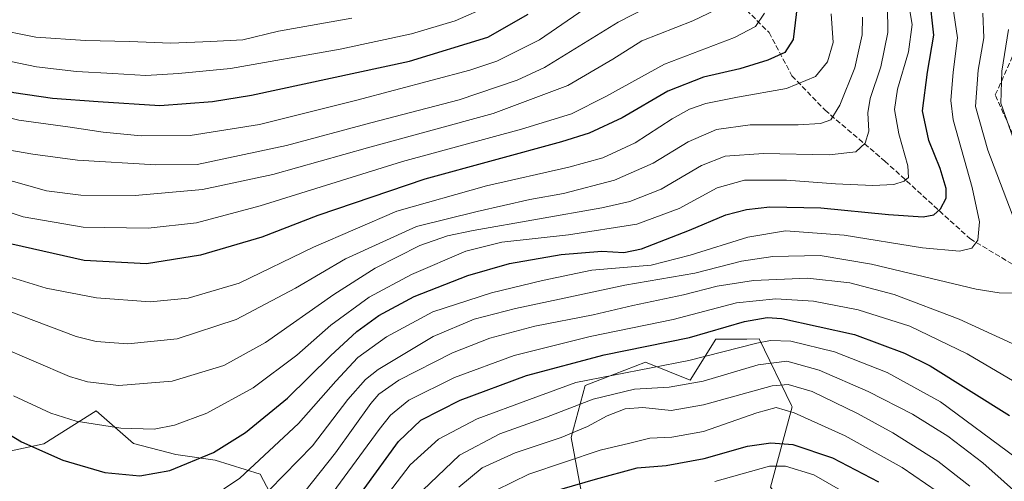
# Model space of a CAD drawing. Units: metres. Extents: x 596692 to 600120, y 4766130 to 4768493.
# Drawn here: x 597836 to 598143, y 4766399 to 4766543 of the extents above; entities that cross this region are included whole.
import ezdxf

# ---------------------------------------------------------------- set-up
doc = ezdxf.new("R2010")
doc.units = ezdxf.units.M
doc.header["$MEASUREMENT"] = 0
doc.linetypes.add('DGN Style 3', pattern=[2.307223, 1.648017, -0.659207])
for name, color, linetype, lineweight in [('Arbolado forestal CxS', 92, 'Continuous', 0), ('Curva de nivel maestra', 30, 'Continuous', 30), ('Curva de nivel normal', 30, 'Continuous', 0), ('Pastizal CxS', 92, 'Continuous', 0), ('Senda', 7, 'DGN Style 3', 0)]:
    doc.layers.add(name, color=color, linetype=linetype, lineweight=lineweight)

# ---------------------------------------------------------------- blocks, each defined once
blk = doc.blocks.new('*U9')
at = {"layer": 'Arbolado forestal CxS', "color": 92, "linetype": 'Continuous', "lineweight": 0}
for points in [[(598070.2299, 4766397.4299, 866.5212), (598076.9915, 4766422.5165, 881.191), (598076.7872, 4766422.9341, 881.4686), (598066.6007, 4766443.7207, 897.0259), (598062.7731, 4766443.7103, 897.8082), (598059.3031, 4766443.7017, 898.7023), (598053.1105, 4766443.6853, 900.1905), (598045.0851, 4766430.8375, 892.5964), (598031.2014, 4766436.4599, 898.0376), (598021.5147, 4766432.7127, 895.7711), (598012.3445, 4766429.1653, 895.2123), (598007.9339, 4766413.0213, 885.985), (598013.0481, 4766385.6311, 867.2517)], [(597917.8103, 4766388.3251, 911.8079), (597910.7923, 4766401.4815, 919.419), (597896.7589, 4766405.8667, 925.3073), (597884.4796, 4766407.6211, 927.5316), (597871.3228, 4766411.1293, 929.1121), (597865.5025, 4766416.2079, 930.6045), (597859.6774, 4766421.2907, 932.287), (597843.3159, 4766411.0437, 926.448), (597830.6082, 4766408.3203, 923.17)]]:
    blk.add_polyline3d(points, dxfattribs=at)

msp = doc.modelspace()

# ---------------------------------------------------------------- linework, layer by layer
at = {"layer": 'Arbolado forestal CxS', "color": 92, "linetype": 'Continuous', "lineweight": 0}
for points in [[(598047.0253, 4766287.9497, 808.7585), (598053.8919, 4766319.3723, 821.1465), (598066.5991, 4766335.7105, 828.5995), (598087.4757, 4766357.4943, 846.6086), (598087.3629, 4766375.6969, 856.6746), (598070.2299, 4766397.4299, 866.5212), (598076.9915, 4766422.5165, 881.191), (598076.7872, 4766422.9341, 881.4686), (598066.6007, 4766443.7207, 897.0259), (598062.7731, 4766443.7103, 897.8082), (598059.3031, 4766443.7017, 898.7023), (598053.1105, 4766443.6853, 900.1905), (598045.0851, 4766430.8375, 892.5964), (598031.2014, 4766436.4599, 898.0376), (598021.5147, 4766432.7127, 895.7711), (598012.3445, 4766429.1653, 895.2123), (598007.9339, 4766413.0213, 885.985), (598013.0481, 4766385.6311, 867.2517), (598007.6013, 4766374.7387, 860.8894), (597985.8183, 4766368.3857, 867.0156), (597924.0627, 4766363.5629, 897.6796)], [(598047.0253, 4766287.9497, 808.7585), (598053.8919, 4766319.3723, 821.1465), (598066.5991, 4766335.7105, 828.5995), (598087.4757, 4766357.4943, 846.6086), (598087.3629, 4766375.6969, 856.6746), (598070.2299, 4766397.4299, 866.5212), (598076.9915, 4766422.5165, 881.191), (598076.7872, 4766422.9341, 881.4686), (598066.6007, 4766443.7207, 897.0259), (598062.7731, 4766443.7103, 897.8082), (598059.3031, 4766443.7017, 898.7023), (598053.1105, 4766443.6853, 900.1905), (598045.0851, 4766430.8375, 892.5964), (598031.2014, 4766436.4599, 898.0376), (598021.5147, 4766432.7127, 895.7711), (598012.3445, 4766429.1653, 895.2123), (598007.9339, 4766413.0213, 885.985), (598013.0481, 4766385.6311, 867.2517), (598007.6013, 4766374.7387, 860.8894), (597985.8183, 4766368.3857, 867.0156), (597924.0627, 4766363.5629, 897.6796)], [(598013.0481, 4766385.6311, 867.2517), (598007.9339, 4766413.0213, 885.985), (598012.3445, 4766429.1653, 895.2123), (598021.5147, 4766432.7127, 895.7711), (598031.2014, 4766436.4599, 898.0376), (598045.0851, 4766430.8375, 892.5964), (598053.1105, 4766443.6853, 900.1905), (598059.3031, 4766443.7017, 898.7023), (598062.7731, 4766443.7103, 897.8082), (598066.6007, 4766443.7207, 897.0259), (598076.7872, 4766422.9341, 881.4686), (598076.9915, 4766422.5165, 881.191), (598070.2299, 4766397.4299, 866.5212)], [(597815.1793, 4766419.2123, 923.1674), (597830.6082, 4766408.3203, 923.17), (597843.3159, 4766411.0437, 926.448), (597859.6774, 4766421.2907, 932.287), (597865.5025, 4766416.2079, 930.6045), (597871.3228, 4766411.1293, 929.1121), (597884.4796, 4766407.6211, 927.5316), (597896.7589, 4766405.8667, 925.3073), (597910.7923, 4766401.4815, 919.419), (597917.8103, 4766388.3251, 911.8079), (597924.0627, 4766363.5629, 897.6796)]]:
    msp.add_polyline3d(points, dxfattribs=at)
at = {"layer": 'Curva de nivel maestra', "color": 30, "linetype": 'Continuous', "lineweight": 30, "flags": 128}
for points, elevation in [([(597754.18, 4766551.5801), (597777.76, 4766541.1301), (597791.85, 4766534.3201), (597807.08, 4766528.4201), (597821.87, 4766523.6801), (597833.9, 4766520.6601), (597846.03, 4766518.8301), (597860.28, 4766517.8601), (597879.51, 4766516.6301), (597895.93, 4766517.7801), (597908.18, 4766519.7701), (597957.51, 4766530.3801), (597981.94, 4766537.9001), (597994.55, 4766545.0701)], 975), ([(597815.71, 4766424.0701), (597836.36, 4766411.6001), (597849.18, 4766405.9401), (597862.34, 4766402.1001), (597873.28, 4766401.0401), (597882.59, 4766402.6901), (597896.25, 4766408.2801), (597906.29, 4766414.5501), (597919.34, 4766425.2201), (597932.83, 4766438.4301), (597941.01, 4766446.0401), (597947.85, 4766451.0401), (597958.9, 4766457.0001), (597975.71, 4766463.4801), (597988.65, 4766467.2501), (598004.78, 4766470.0901), (598017.55, 4766471.0701), (598024.42, 4766470.6701), (598029.85, 4766471.8201), (598044.84, 4766477.6701), (598056.27, 4766482.4501), (598062.68, 4766484.1401), (598069.95, 4766484.9501), (598085.86, 4766484.6101), (598107.01, 4766482.5201), (598117.84, 4766481.8301), (598121.18, 4766482.4701), (598123.23, 4766484.3401), (598124.99, 4766487.6101), (598125.03, 4766490.6701), (598123.15, 4766496.8701), (598119.61, 4766505.6701), (598117.64, 4766514.8701), (598119.24, 4766526.9901), (598121.19, 4766538.5401), (598119.83, 4766550.9401)], 925), ([(598078.52, 4766547.6201), (598077.23, 4766537.1501), (598074.64, 4766533.1101), (598069.38, 4766530.6801), (598060.59, 4766528.0001), (598049.3, 4766525.4401), (598038.11, 4766521.0701), (598023.88, 4766512.7501), (598013.53, 4766507.9901), (598004.89, 4766505.2601), (597962.28, 4766493.5801), (597928.8, 4766482.2201), (597911.33, 4766475.4901), (597892.25, 4766469.8801), (597875.31, 4766467.1801), (597855.9, 4766468.2301), (597833.27, 4766473.2601), (597818.12, 4766478.5401), (597788.34, 4766492.4701), (597718.3, 4766526.4001), (597702.4, 4766533.6201), (597684.03, 4766540.4601), (597664.21, 4766545.4801)], 950), ([(597825.33, 4766346.0901), (597840.51, 4766339.4701), (597850.09, 4766337.7101), (597862.67, 4766337.6801), (597875.44, 4766339.1701), (597885.86, 4766342.3301), (597897.57, 4766347.9101), (597907.33, 4766354.5901), (597917.83, 4766365.2701), (597931.24, 4766381.3501), (597943.31, 4766396.9101), (597954.04, 4766411.6801), (597960.96, 4766418.3401), (597973.32, 4766424.6601), (597993.99, 4766432.2701), (598018.28, 4766438.8001), (598044.94, 4766444.1901), (598062.1, 4766449.1601), (598069.13, 4766450.4101), (598073.77, 4766450.0701), (598096.38, 4766445.1401), (598112.06, 4766439.2801), (598120.03, 4766435.2901), (598144.79, 4766419.8401)], 900), ([(597997.98, 4766394.8501), (598015.51, 4766399.9201), (598028.53, 4766403.5401), (598037.58, 4766404.2601), (598049.51, 4766406.4201), (598062.97, 4766410.2401), (598070.28, 4766411.2601), (598077.17, 4766410.7501), (598089.5, 4766406.6101), (598103.92, 4766399.1201)], 875)]:
    msp.add_lwpolyline(points, dxfattribs=dict(at, elevation=elevation))
at = {"layer": 'Curva de nivel normal', "color": 30, "linetype": 'Continuous', "lineweight": 0, "flags": 128}
for points, elevation in [([(597705.9, 4766555.23), (597745.84, 4766538.66), (597783.14, 4766521.1), (597812.1, 4766508.89), (597832.09, 4766502.79), (597839.82, 4766501.37), (597853.85, 4766499.56), (597878.24, 4766498.06), (597891.18, 4766498.18), (597919.06, 4766504.14), (597945.37, 4766511.19), (597972.93, 4766518.31), (597991.09, 4766524.46), (597999.63, 4766528.42), (598022.58, 4766542.62), (598040.14, 4766551.66)], 965), ([(598068.32, 4766545.41), (598065.45, 4766541.22), (598058.9, 4766537.84), (598037.1, 4766529.5), (598018.8, 4766519.39), (598008.07, 4766514.03), (597992.47, 4766509.24), (597955.26, 4766499.08), (597910.82, 4766485.23), (597890.99, 4766480.01), (597875.85, 4766478.27), (597855.53, 4766478.64), (597836.85, 4766481.87), (597820.69, 4766487.28), (597790.77, 4766500.2), (597765.51, 4766512.13), (597742.5, 4766522.75), (597731.78, 4766528.55), (597721.15, 4766533.83), (597699.31, 4766542.86), (597677.11, 4766549.88)], 955), ([(597749.53, 4766545.38), (597790.68, 4766526.79), (597817.43, 4766516.47), (597835.46, 4766511.97), (597851.51, 4766509.84), (597861.85, 4766508.27), (597873.64, 4766507.14), (597889, 4766507.25), (597910.64, 4766510.65), (597941.03, 4766518.27), (597976.25, 4766527.56), (597984.75, 4766530.44), (597998.03, 4766537.09), (598017.33, 4766550.34)], 970), ([(597833.85, 4766425.94), (597845.51, 4766420.54), (597853.41, 4766418.1), (597867.35, 4766415.86), (597877.76, 4766415.6), (597884.1, 4766416.84), (597894.14, 4766420.59), (597908.67, 4766428.43), (597922.31, 4766438.67), (597932.89, 4766448.03), (597944.9, 4766456.79), (597958.12, 4766463.79), (597975.07, 4766471.14), (597986.28, 4766473.94), (598007.13, 4766476.2), (598028.46, 4766479.54), (598041.7, 4766484.44), (598053.56, 4766490.85), (598062.09, 4766493.24), (598075.19, 4766493.29), (598090.44, 4766492.14), (598102.17, 4766491.66), (598108.68, 4766491.94), (598111.92, 4766492.95), (598113.29, 4766494.12), (598113.04, 4766497.72), (598110.27, 4766507.71), (598108.88, 4766515.38), (598109.84, 4766521.72), (598113.24, 4766533.34), (598114.39, 4766541.83), (598112.96, 4766550.47)], 930), ([(597894.56, 4766393.59), (597904.51, 4766400.29), (597922.85, 4766417.3), (597934.46, 4766430.55), (597941.32, 4766437.9), (597950.25, 4766444.43), (597964.75, 4766452.19), (597983.07, 4766458.14), (597999, 4766462), (598014.44, 4766465.18), (598032.96, 4766466.72), (598045.13, 4766469.89), (598063.09, 4766475.52), (598074.84, 4766477.43), (598093.14, 4766476.1), (598117.68, 4766472.16), (598129.19, 4766471.17), (598133.01, 4766472.05), (598134.94, 4766474.59), (598135.46, 4766480.27), (598133.18, 4766490.98), (598127.2, 4766512.08), (598126.52, 4766518.1), (598127.24, 4766527.01), (598128.55, 4766537.73), (598126.4, 4766552.48)], 920), ([(597704.79, 4766548.16), (597740.97, 4766532.47), (597756.33, 4766524.76), (597770.99, 4766518.02), (597800.43, 4766504.63), (597828.17, 4766494.47), (597844.1, 4766489.98), (597854.85, 4766488.6), (597871.83, 4766488.46), (597892.86, 4766490.32), (597914.77, 4766495), (597944.4, 4766503.37), (597983.55, 4766514.11), (598006.93, 4766522.77), (598020.96, 4766531.06), (598030.04, 4766536.74), (598045.9, 4766543.02), (598053.13, 4766546.48)], 960), ([(597780.47, 4766548.36), (597790.48, 4766542.54), (597797.17, 4766540.26), (597807.76, 4766536.52), (597821.82, 4766532.6), (597840.99, 4766528.68), (597853.51, 4766527.22), (597864.85, 4766526.58), (597875.18, 4766525.9), (597885.33, 4766526.52), (597901.59, 4766528.14), (597935.86, 4766534.14), (597958.12, 4766538.94), (597971.73, 4766542.96), (597982.65, 4766547.75)], 980), ([(597805.22, 4766547.65), (597827.22, 4766540.62), (597840.75, 4766537.87), (597856.32, 4766536.9), (597870.03, 4766536.59), (597882.94, 4766536.04), (597895.48, 4766536.57), (597905.41, 4766537.11), (597916.61, 4766539.78), (597939.43, 4766543.84)], 985), ([(597828.96, 4766441.62), (597851.31, 4766432), (597856.91, 4766430.38), (597866.7, 4766429.2), (597883.31, 4766430.6), (597899.51, 4766435.42), (597912.51, 4766442.6), (597933.85, 4766457.61), (597946.72, 4766465.79), (597960.65, 4766472.89), (597969.28, 4766475.89), (597977.38, 4766477.52), (598017.51, 4766484.67), (598026.27, 4766486.66), (598036.05, 4766490.52), (598048.66, 4766497.88), (598056.04, 4766500.78), (598068, 4766501.56), (598088.47, 4766501.22), (598096.8, 4766502.17), (598099.72, 4766504.8), (598100.84, 4766508.61), (598100.56, 4766514.32), (598101.29, 4766518.81), (598104.67, 4766528.69), (598106.78, 4766539.33), (598106.76, 4766547.53)], 935), ([(597827.7, 4766454.2), (597853.36, 4766444.46), (597859.6, 4766442.97), (597869.48, 4766442.24), (597884.88, 4766443.8), (597903.36, 4766449.79), (597921.83, 4766459.54), (597937.43, 4766468.72), (597959.69, 4766478.8), (597978.64, 4766483.48), (597995.05, 4766487.2), (598005.52, 4766489.07), (598021.51, 4766493.31), (598033.51, 4766498.56), (598044.51, 4766505.26), (598053.33, 4766509.12), (598063.81, 4766510.58), (598078.81, 4766510.58), (598085.76, 4766510.92), (598088.98, 4766512.12), (598091.84, 4766516.68), (598096.49, 4766528.29), (598098.76, 4766538.66), (598098.87, 4766544.17)], 940), ([(597831.82, 4766463.31), (597844.06, 4766459.58), (597859.77, 4766456.53), (597876.52, 4766455.28), (597888.38, 4766456.47), (597904.28, 4766461.14), (597927.45, 4766472.34), (597953.51, 4766483.56), (597981.51, 4766491.54), (598007.18, 4766497.33), (598017.86, 4766500.26), (598027.91, 4766504.91), (598039.45, 4766512.45), (598044.86, 4766515.48), (598049.94, 4766517.2), (598059.86, 4766519.16), (598075.18, 4766521.9), (598084.28, 4766525.68), (598087.93, 4766530.22), (598089.72, 4766536.27), (598089.1, 4766545.21)], 945), ([(598146.76, 4766479.61), (598138.08, 4766502.61), (598134.23, 4766516.27), (598134.98, 4766527.63), (598136.76, 4766537.69), (598136.51, 4766545.35)], 915), ([(598148.19, 4766499.89), (598142.06, 4766517.26), (598142.43, 4766527.27), (598144.47, 4766540.27)], 910), ([(597909.23, 4766392.03), (597927.21, 4766410.41), (597938.24, 4766424.79), (597943.77, 4766431.08), (597947.7, 4766434.19), (597964.87, 4766444.5), (597977.7, 4766449.87), (597990.57, 4766453.28), (598004.25, 4766456.15), (598024.68, 4766460.55), (598046.59, 4766464.27), (598061.17, 4766467.95), (598070.9, 4766469.5), (598085.72, 4766469.81), (598101.72, 4766467.08), (598134.43, 4766459.31), (598141.63, 4766458.1), (598148.23, 4766458)], 915), ([(597922.42, 4766393.1), (597934.38, 4766408.19), (597945.42, 4766423.56), (597947.91, 4766426.51), (597954.1, 4766430.86), (597970.94, 4766439.38), (597982.56, 4766444.02), (597996.61, 4766447.68), (598014.86, 4766451.27), (598027.19, 4766454.2), (598043.06, 4766457.54), (598053.48, 4766460.15), (598064.89, 4766461.92), (598081.78, 4766462.71), (598094.94, 4766461.25), (598108.82, 4766457.59), (598129.11, 4766449.88), (598151.98, 4766439.42)], 910), ([(597830.09, 4766358.93), (597841.51, 4766354.2), (597854.91, 4766351.34), (597867.43, 4766350.62), (597878.58, 4766351.67), (597887.51, 4766354.07), (597897.96, 4766359.38), (597912.31, 4766371.12), (597929.91, 4766390.85), (597948, 4766415.42), (597951.58, 4766419.96), (597957.25, 4766424.59), (597971.54, 4766431.68), (597990.18, 4766438.56), (598013.85, 4766444.5), (598039.84, 4766449.8), (598059.59, 4766455.02), (598071.83, 4766456.27), (598083.58, 4766455.52), (598097.55, 4766452.86), (598113.7, 4766447.67), (598131.55, 4766439.12), (598149.78, 4766428.34)], 905), ([(598146.91, 4766406.63), (598123.3, 4766424.1), (598106.63, 4766433.26), (598090.14, 4766439.74), (598076.52, 4766443.02), (598070.14, 4766443.2), (598065.95, 4766442.4), (598044.65, 4766437.05), (598009.4, 4766430.16), (597994.93, 4766424.79), (597978.63, 4766418.79), (597966.51, 4766412.49), (597957.68, 4766404.48), (597948.16, 4766392.03)], 895), ([(597959.3, 4766394.38), (597973.04, 4766407.43), (597985.69, 4766414.08), (598000.23, 4766419.3), (598014.82, 4766424.93), (598027.67, 4766428.1), (598038.56, 4766428.65), (598049.2, 4766430.53), (598066.33, 4766435.69), (598075.25, 4766436.83), (598085.34, 4766434), (598100.65, 4766427.37), (598114.5, 4766420.29), (598125.5, 4766413.39), (598136.5, 4766405.11), (598149.8, 4766393.16)], 890), ([(597972.82, 4766397.49), (597980.17, 4766403.5), (597990.42, 4766408.17), (598004.82, 4766413), (598013.09, 4766416.43), (598019.18, 4766419.75), (598024.85, 4766421.87), (598030.35, 4766422.38), (598039.21, 4766421.4), (598049.21, 4766423.15), (598070.65, 4766429.05), (598075.69, 4766429.51), (598083.22, 4766427.33), (598097.34, 4766420.44), (598108.35, 4766414.45), (598122.47, 4766405.57), (598132.43, 4766397.82)], 885), ([(598122.21, 4766396.12), (598111.29, 4766403.65), (598093.5, 4766413.48), (598077.6, 4766420.72), (598071.9, 4766422.32), (598065.94, 4766420.65), (598049.31, 4766414.87), (598039.35, 4766413.03), (598032.55, 4766412.79), (598026.27, 4766411.16), (598016.98, 4766409.06), (597994.69, 4766401.58), (597984.57, 4766396.58)], 880), ([(598052.84, 4766399.26), (598069.88, 4766404), (598074.87, 4766404.05), (598083.66, 4766401.32), (598096.21, 4766394.13)], 870)]:
    msp.add_lwpolyline(points, dxfattribs=dict(at, elevation=elevation))
at = {"layer": 'Pastizal CxS', "color": 92, "linetype": 'Continuous', "lineweight": 0}
for points in [[(597830.6082, 4766408.3203, 923.17), (597843.3159, 4766411.0437, 926.448), (597859.6774, 4766421.2907, 932.287), (597865.5025, 4766416.2079, 930.6045), (597871.3228, 4766411.1293, 929.1121), (597884.4796, 4766407.6211, 927.5316), (597896.7589, 4766405.8667, 925.3073), (597910.7923, 4766401.4815, 919.419), (597917.8103, 4766388.3251, 911.8079), (597924.0627, 4766363.5629, 897.6796), (597915.8483, 4766342.1337, 892.7037), (597890.0799, 4766327.0619, 893.7235), (597876.8719, 4766319.8375, 892.9807), (597840.6221, 4766285.7035, 879.2996), (597851.1459, 4766169.9257, 834.6015), (597861.404, 4766146.5472, 827.4084), (597641.5769, 4766143.3807, 783.2583)], [(597815.1793, 4766419.2123, 923.1674), (597830.6082, 4766408.3203, 923.17), (597843.3159, 4766411.0437, 926.448), (597859.6774, 4766421.2907, 932.287), (597865.5025, 4766416.2079, 930.6045), (597871.3228, 4766411.1293, 929.1121), (597884.4796, 4766407.6211, 927.5316), (597896.7589, 4766405.8667, 925.3073), (597910.7923, 4766401.4815, 919.419), (597917.8103, 4766388.3251, 911.8079), (597924.0627, 4766363.5629, 897.6796)]]:
    msp.add_polyline3d(points, dxfattribs=at)
at = {"layer": 'Senda', "color": 7, "linetype": 'DGN Style 3', "lineweight": 0}
for points in [[(598003.4592, 4766585.3687, 987.8681), (598016.1593, 4766568.303, 989.2673), (598025.6843, 4766562.7467, 983.3352), (598044.7343, 4766556.3967, 972.8308), (598059.4187, 4766549.6498, 972.4366), (598069.7375, 4766539.3311, 958.0359), (598076.8813, 4766525.8373, 961.3388), (598087.2, 4766515.1216, 955.1337), (598105.8532, 4766499.2466, 940.5155), (598132.4439, 4766475.0372, 929.2658), (598148.3189, 4766465.5122, 930.7405), (598162.6064, 4766450.034, 925.727), (598172.1314, 4766428.2058, 918.1709), (598176.8144, 4766422.416, 908.2768)], [(598176.8144, 4766422.416, 908.2768), (598170.1471, 4766448.4465, 929.1051), (598159.0345, 4766476.2278, 929.43), (598146.7314, 4766505.5966, 930.2605), (598140.3814, 4766519.8841, 924.3606), (598146.7314, 4766534.1717, 916.9918), (598146.3345, 4766548.0623, 909.325), (598144.747, 4766559.1749, 909.9458), (598138.397, 4766568.6999, 919.2593), (598126.4907, 4766586.5593, 924.1098)]]:
    msp.add_polyline3d(points, dxfattribs=at)

# ---------------------------------------------------------------- block references
at = {"layer": 'Arbolado forestal CxS', "color": 92, "linetype": 'Continuous', "lineweight": 0}
msp.add_blockref('*U9', (0, 0), dxfattribs=at)

doc.saveas('drawing.dxf')
